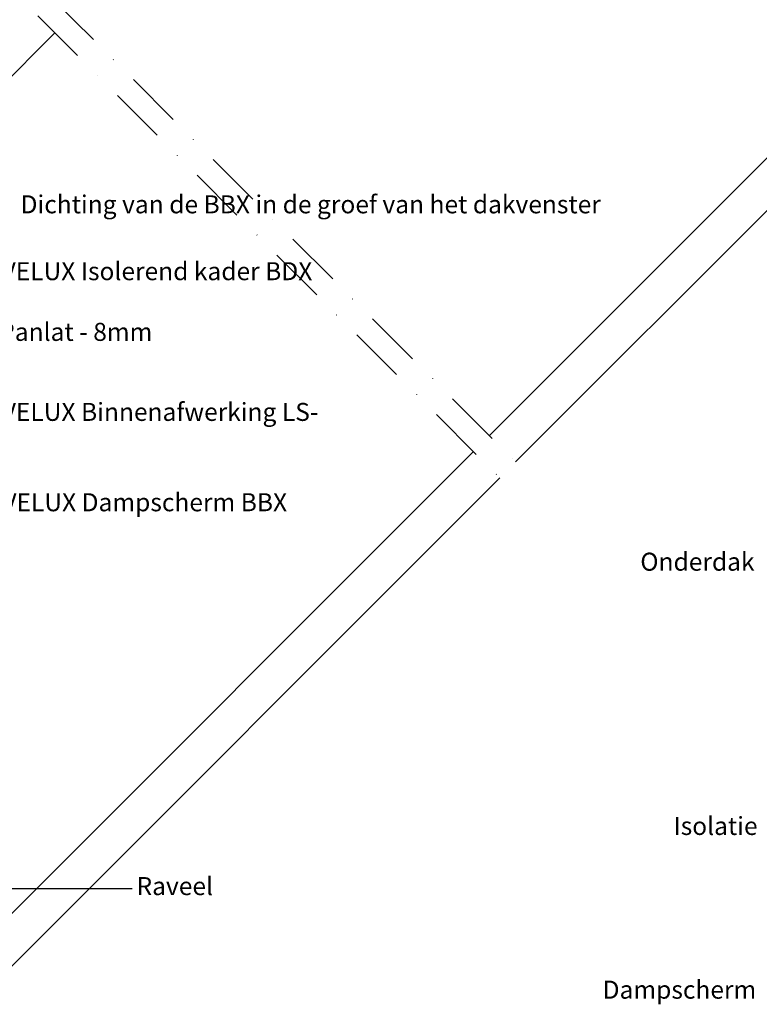
# Model space of a CAD drawing. Units: millimetres. Extents: x 110 to 2090, y 20 to 1465.
# Drawn here: x 778 to 1106, y 334 to 772 of the extents above; entities that cross this region are included whole.
import ezdxf

# ---------------------------------------------------------------- set-up
doc = ezdxf.new("R2010")
doc.units = ezdxf.units.MM
doc.header["$LTSCALE"] = 50
doc.header["$MEASUREMENT"] = 0
doc.linetypes.add('DASHDOT', pattern=[1, 0.5, -0.25, 0, -0.25])
for name, color, linetype in [('VELUX_INFO', 7, 'CONTINUOUS'), ('VELUX_ROOFWINDOW', 2, 'CONTINUOUS'), ('VELUX_TEXT_TRANSLATION', 7, 'CONTINUOUS')]:
    doc.layers.add(name, color=color, linetype=linetype)
doc.styles.add('Verdana', font='verdana.ttf')
doc.dimstyles.new('VERDANA', dxfattribs={"dimtxt": 8, "dimasz": 12, "dimexe": 2, "dimexo": 0, "dimgap": 2, "dimtad": 1, "dimdec": 0, "dimzin": 0, "dimdsep": 46, "dimtxsty": 'Verdana', "dimcen": 0.09, "dimclrd": 256, "dimclre": 256, "dimclrt": 256, "dimadec": 0, "dimazin": 0, "dimtfac": 1, "dimtdec": 0, "dimtix": 1, "dimtmove": 0, "dimatfit": 3, "dimfxl": 0, "dimtolj": 1, "dimtzin": 0, "dimarcsym": 0})

# ---------------------------------------------------------------- blocks, each defined once
blk = doc.blocks.new('V22GGL_A-A')
at = {"layer": 'VELUX_ROOFWINDOW', "color": 1}
blk.add_line((708.18, 691.71), (787.77, 771.31), dxfattribs=at)

msp = doc.modelspace()

# ---------------------------------------------------------------- linework, layer by layer
at = {"layer": 'VELUX_INFO', "color": 7, "linetype": 'DASHDOT'}
for p, q in [((686.61, 886.61), (1004.33, 568.89)), ((679.54, 879.54), (997.26, 561.82))]:
    msp.add_line(p, q, dxfattribs=at)
at = {"layer": 'VELUX_ROOFWINDOW', "color": 1}
for p, q in [((986.43, 586.79), (1245.35, 845.66)), ((1258.4, 835.38), (998.1, 575.13)), ((979.41, 579.67), (750.97, 351.28)), ((991.07, 568.01), (761.94, 338.91))]:
    msp.add_line(p, q, dxfattribs=at)

# ---------------------------------------------------------------- block references
at = {"layer": 'VELUX_ROOFWINDOW'}
msp.add_blockref('V22GGL_A-A', (5.58, -5.73), dxfattribs=at)

# ---------------------------------------------------------------- texts
at = {"layer": 'VELUX_TEXT_TRANSLATION', "color": 1, "char_height": 8, "attachment_point": 4, "style": 'Verdana'}
for s, insert in [('Dichting van de BBX in de groef van het dakvenster', (778.23, 688.47)), ('VELUX Isolerend kader BDX', (769.79, 658.78)), ('VELUX Binnenafwerking LS-', (769.89, 596.29)), ('VELUX Dampscherm BBX', (770.15, 556.15))]:
    msp.add_mtext(s, dxfattribs=dict(at, insert=insert))
at = {"layer": 'VELUX_TEXT_TRANSLATION', "char_height": 8, "style": 'Verdana'}
for s, insert, attachment_point in [('Panlat - 8mm', (768.75, 631.83), 4), ('Onderdak', (1104.22, 529.76), 6), ('Isolatie', (1105.56, 412.4), 6), ('Raveel', (829.73, 385.7), 4), ('Dampscherm', (1104.97, 339.69), 6)]:
    msp.add_mtext(s, dxfattribs=dict(at, insert=insert, attachment_point=attachment_point))

# ---------------------------------------------------------------- leaders
at = {"layer": 'VELUX_TEXT_TRANSLATION', "annotation_type": 0, "has_hookline": 1, "hookline_direction": 0}
for points, text_width in [([(694.98, 658.78), (767.79, 658.78)], 153.77), ([(741.84, 596.29), (767.89, 596.29)], 153.7), ([(735.14, 556.15), (768.15, 556.15)], 139.08)]:
    msp.add_leader(points, dimstyle='VERDANA', override={"dimgap": 2, "dimtad": 0, "dimclrd": 1}, dxfattribs=dict(at, text_width=text_width))
at = {"layer": 'VELUX_TEXT_TRANSLATION'}
msp.add_leader([(605.94, 385.61), (827.72, 385.61)], dimstyle='VERDANA', override={"dimgap": 2, "dimtad": 0}, dxfattribs=at)

doc.saveas('drawing.dxf')
